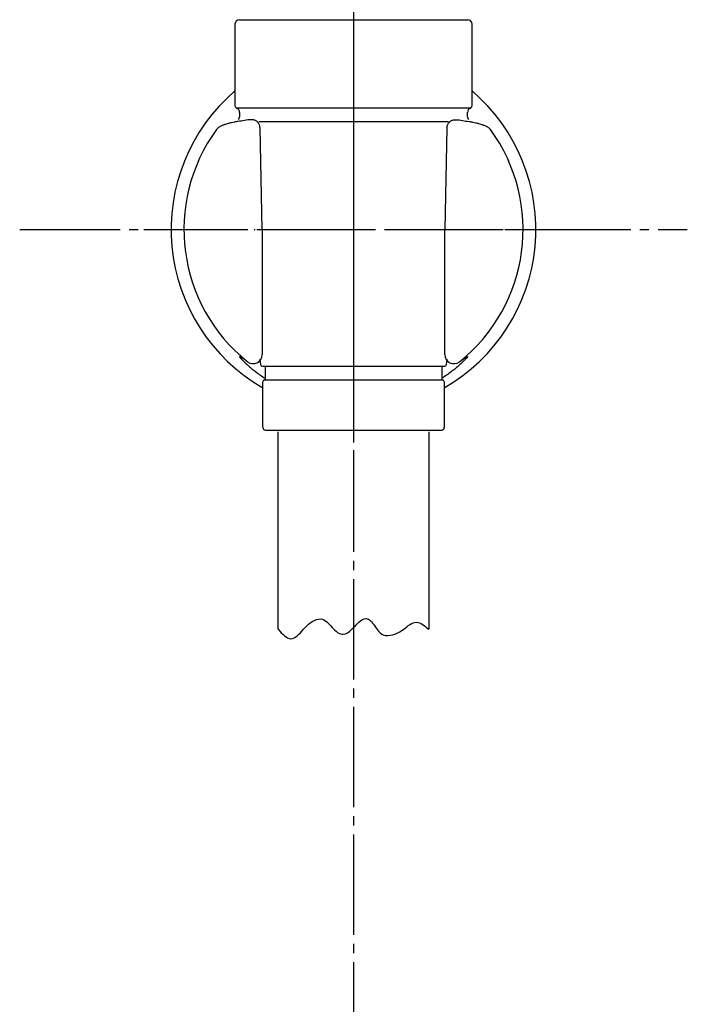
# Model space of a CAD drawing. Units: millimetres. Extents: x 0 to 1050, y 0 to 1485.
# Drawn here: x 268 to 342, y 681 to 789 of the extents above; entities that cross this region are included whole.
import ezdxf

# ---------------------------------------------------------------- set-up
doc = ezdxf.new("R2010")
doc.units = ezdxf.units.MM
doc.linetypes.add('DASH_CENTER', pattern=[14, 11, -1, 1, -1])
doc.linetypes.add('PHANTOM', pattern=[13, 10, -1, 0, -1, 0, -1])
doc.layers.add('1', color=7, linetype='Continuous')

# ---------------------------------------------------------------- blocks, each defined once
blk = doc.blocks.new('34-117-_表面処理_', base_point=(-528.46, -621.1))
at = {"layer": '1', "color": 4, "linetype": 'PHANTOM'}
blk.add_line((305, 793.38), (305, 740.88), dxfattribs=at)
at = {"layer": '1', "color": 7, "linetype": 'Continuous'}
for p, q in [((292, 788.38), (292, 779.46)), ((292.5, 788.88), (305, 788.88)), ((305, 788.88), (317.5, 788.88)), ((318, 779.46), (318, 788.38)), ((292.12, 779.22), (305, 779.22)), ((292.5, 778.72), (292.5, 778.22)), ((305, 779.22), (317.88, 779.22)), ((317.5, 778.22), (317.5, 778.72)), ((294.6, 777.72), (305, 777.72)), ((305, 777.72), (315.4, 777.72)), ((294.74, 751.67), (294.8, 751.06)), ((315.2, 751.06), (315.26, 751.67)), ((295, 750.88), (295.3, 750.88)), ((295.3, 750.88), (305, 750.88)), ((295.3, 750.88), (295.3, 749.38)), ((305, 750.88), (314.7, 750.88)), ((314.7, 749.38), (314.7, 750.88)), ((314.7, 750.88), (315, 750.88)), ((295.25, 749.38), (295.3, 749.38)), ((295.3, 749.38), (305, 749.38)), ((305, 749.38), (314.7, 749.38)), ((314.7, 749.38), (314.75, 749.38)), ((295.05, 744.18), (295.05, 749.18)), ((314.95, 749.18), (314.95, 744.18)), ((295.35, 743.88), (305, 743.88)), ((305, 743.88), (314.65, 743.88))]:
    blk.add_line(p, q, dxfattribs=at)
for centre, radius, start, end in [((292.5, 788.38), 0.5, 90, 180), ((317.5, 788.38), 0.5, 0, 90), ((292.3, 779.46), 0.3, 180, 233.6489), ((292.3, 779.46), 0.3, 233.6489, 247.9757), ((292, 778.72), 0.5, 0, 67.9757), ((318, 778.72), 0.5, 112.0243, 180), ((317.7, 779.46), 0.3, 292.0243, 306.3511), ((317.7, 779.46), 0.3, 306.3511, 0), ((292, 778.22), 0.5, 323.1378, 0), ((318, 778.22), 0.5, 180, 216.8622), ((295, 751.08), 0.2, 186, 270), ((315, 751.08), 0.2, 270, 354), ((295.25, 749.18), 0.2, 90, 180), ((314.75, 749.18), 0.2, 0, 90), ((295.35, 744.18), 0.3, 180, 270), ((314.65, 744.18), 0.3, 270, 0)]:
    blk.add_arc(centre, radius, start, end, dxfattribs=at)
blk = doc.blocks.new('86-2B-MW2-1_6', base_point=(2485.14, -1742.43))
at = {"layer": '1', "color": 7, "linetype": 'Continuous'}
for p, q in [((296.75, 722.03), (296.75, 743.69)), ((313.25, 743.69), (313.25, 722.03))]:
    blk.add_line(p, q, dxfattribs=at)
at = {"layer": '1', "color": 2, "linetype": 'Continuous'}
for points, knots in [([(299.5, 722.03), (299.79, 722.34), (300.31, 722.89), (301.66, 723.4), (302.58, 722.25), (303.73, 721.18), (304.86, 722.02), (305.44, 722.74), (306.5, 723.49), (307.37, 722.36), (308.03, 721.28), (309.46, 721.36), (310.13, 721.79), (310.5, 722.03)], [0, 0, 0, 0, 1.294597, 2.285478, 3.825225, 5.26689, 6.257331, 7.447749, 8.336902, 9.521787, 10.91428, 11.983072, 13.312041, 13.312041, 13.312041, 13.312041]), ([(310.5, 722.03), (310.72, 722.22), (311.12, 722.56), (311.88, 722.91), (312.63, 722.56), (313.03, 722.22), (313.25, 722.03)], [0, 0, 0, 0, 0.86909, 1.597827, 2.326564, 3.195655, 3.195655, 3.195655, 3.195655]), ([(296.75, 722.03), (296.96, 721.78), (297.33, 721.35), (298.13, 720.84), (298.92, 721.35), (299.29, 721.78), (299.5, 722.03)], [0, 0, 0, 0, 0.989175, 1.748888, 2.5086, 3.497775, 3.497775, 3.497775, 3.497775])]:
    blk.add_open_spline(points, degree=3, knots=knots, dxfattribs=at)
blk = doc.blocks.new('S30-86BTF', base_point=(-1557.25, -1838.37))
blk.add_blockref('86-2B-MW2-1_6', (2485.14, -1742.43))
at = {"layer": '1'}
blk.add_blockref('34-117-_表面処理_', (-528.46, -621.1), dxfattribs=at)
blk = doc.blocks.new('85-165-_色___30', base_point=(798.71, 809.48))
at = {"color": 7, "linetype": 'Continuous'}
for start, end in [(130.5416, 240.1653), (299.8347, 49.4584)]:
    blk.add_arc((305, 765.88), 20, start, end, dxfattribs=at)
at = {"layer": '1', "color": 7, "linetype": 'Continuous'}
for p, q in [((295, 765.88), (294.75, 777.01)), ((315.25, 777.01), (315, 765.88)), ((295, 765.88), (295, 752.16)), ((315, 752.16), (315, 765.88))]:
    blk.add_line(p, q, dxfattribs=at)
for centre, radius, start, end in [((305, 765.88), 18.59, 143.8931, 231.2883), ((305, 765.88), 18.59, 308.7117, 36.1069), ((294, 752.16), 1, 231.2883, 0), ((316, 752.16), 1, 180, 308.7117)]:
    blk.add_arc(centre, radius, start, end, dxfattribs=at)
for points, knots in [([(294.75, 777.01), (294.75, 777.06), (294.74, 777.17), (294.71, 777.33), (294.63, 777.48), (294.54, 777.61), (294.43, 777.71), (294.32, 777.79), (294.2, 777.86), (294.05, 777.9), (293.91, 777.92), (293.57, 777.92), (293.04, 777.84), (292.5, 777.74), (292.13, 777.69), (291.9, 777.66), (291.61, 777.59), (291.3, 777.5), (290.98, 777.41), (290.67, 777.31), (290.38, 777.19), (290.18, 777.05), (290.06, 776.92), (290.01, 776.87), (289.98, 776.84)], [0, 0, 0, 0, 0.158881, 0.316034, 0.490435, 0.666341, 0.795825, 0.924855, 1.07135, 1.217712, 1.365057, 1.512945, 2.236118, 2.960634, 3.154803, 3.348675, 3.683439, 4.018722, 4.345489, 4.673939, 4.983038, 5.287452, 5.401124, 5.515466, 5.515466, 5.515466, 5.515466]), ([(315.25, 777.01), (315.25, 777.06), (315.26, 777.17), (315.29, 777.33), (315.37, 777.48), (315.46, 777.61), (315.57, 777.71), (315.68, 777.79), (315.8, 777.86), (315.95, 777.9), (316.09, 777.92), (316.43, 777.92), (316.96, 777.84), (317.5, 777.74), (317.87, 777.69), (318.1, 777.66), (318.39, 777.59), (318.7, 777.5), (319.02, 777.41), (319.33, 777.31), (319.62, 777.19), (319.82, 777.05), (319.94, 776.92), (319.99, 776.87), (320.02, 776.84)], [0, 0, 0, 0, 0.158881, 0.316034, 0.490435, 0.666341, 0.795825, 0.924855, 1.07135, 1.217712, 1.365057, 1.512945, 2.236118, 2.960634, 3.154803, 3.348675, 3.683439, 4.018722, 4.345489, 4.673939, 4.983038, 5.287452, 5.401124, 5.515466, 5.515466, 5.515466, 5.515466]), ([(293.37, 751.38), (293.25, 751.47), (292.99, 751.65), (292.71, 751.83), (292.57, 751.94), (292.55, 751.95), (292.52, 751.96), (292.48, 751.96), (292.5, 751.91), (292.57, 751.83), (292.69, 751.67), (292.91, 751.46), (293.17, 751.21), (293.51, 750.89), (293.89, 750.57), (294.33, 750.24), (294.79, 749.9), (295.13, 749.68), (295.3, 749.57)], [0, 0, 0, 0, 0.470853, 0.954728, 0.979312, 1.006046, 1.040132, 1.065324, 1.097349, 1.15655, 1.442393, 1.660059, 2.073768, 2.52479, 3.052798, 3.568204, 4.171226, 4.776951, 4.776951, 4.776951, 4.776951]), ([(316.63, 751.38), (316.75, 751.47), (317.01, 751.65), (317.29, 751.83), (317.43, 751.94), (317.45, 751.95), (317.48, 751.96), (317.52, 751.96), (317.5, 751.91), (317.43, 751.83), (317.31, 751.67), (317.09, 751.46), (316.83, 751.21), (316.49, 750.89), (316.11, 750.57), (315.67, 750.24), (315.21, 749.9), (314.87, 749.68), (314.7, 749.57)], [0, 0, 0, 0, 0.470853, 0.954728, 0.979312, 1.006046, 1.040132, 1.065324, 1.097349, 1.15655, 1.442393, 1.660059, 2.073768, 2.52479, 3.052798, 3.568204, 4.171226, 4.776951, 4.776951, 4.776951, 4.776951])]:
    blk.add_open_spline(points, degree=3, knots=knots, dxfattribs=at)
blk = doc.blocks.new('S340-85-_色_', base_point=(14.53, 3025.52))
at = {"layer": '1', "color": 4, "linetype": 'PHANTOM'}
for p, q in [((305, 788.88), (305, 742.88)), ((282, 765.88), (328, 765.88))]:
    blk.add_line(p, q, dxfattribs=at)
at = {"layer": '1'}
blk.add_blockref('85-165-_色___30', (798.71, 809.48), dxfattribs=at)

msp = doc.modelspace()

# ---------------------------------------------------------------- linework, layer by layer
at = {"layer": '1', "color": 2, "linetype": 'DASH_CENTER'}
for p, q in [((305, 979.532), (305, 621.671)), ((268.4, 765.883), (341.6, 765.883))]:
    msp.add_line(p, q, dxfattribs=at)

# ---------------------------------------------------------------- block references
at = {"layer": '1'}
for name, p in [('S30-86BTF', (-1557.245, -1838.37)), ('S340-85-_色_', (14.531, 3025.517))]:
    msp.add_blockref(name, p, dxfattribs=at)

doc.saveas('drawing.dxf')
